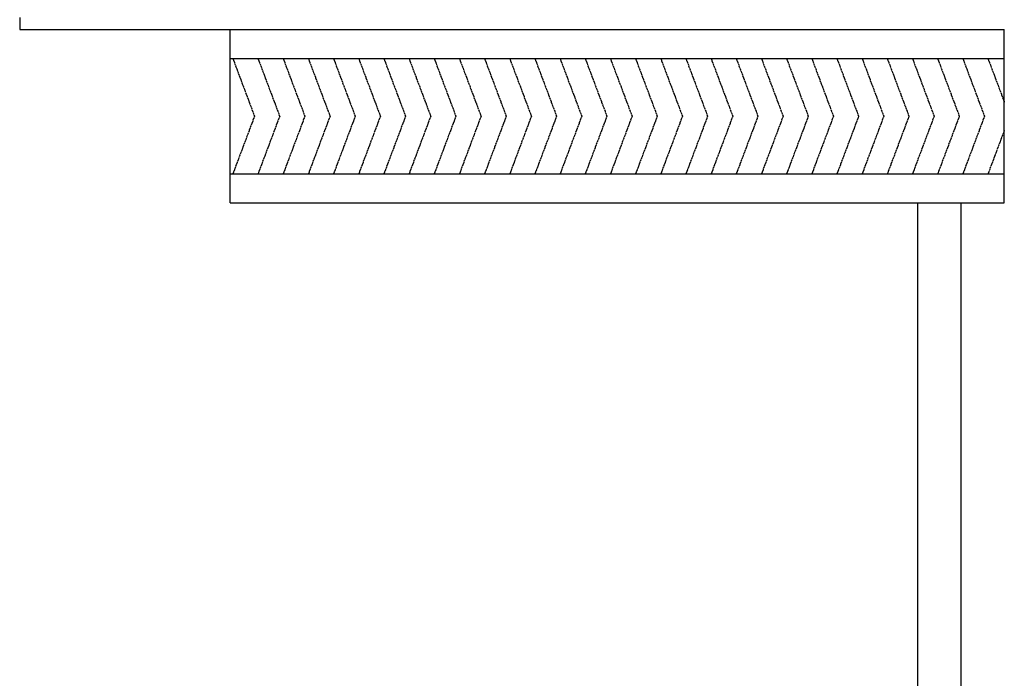
# Model space of a CAD drawing. Units: inches. Extents: x -233490 to 767799, y -449250 to 75842.
# Drawn here: x -21516 to -21089, y -441717 to -441432 of the extents above; entities that cross this region are included whole.
import ezdxf

# ---------------------------------------------------------------- set-up
doc = ezdxf.new("R2010")
doc.units = ezdxf.units.IN
doc.header["$MEASUREMENT"] = 0
doc.linetypes.add('CENTER2', pattern=[1.125, 0.75, -0.125, 0.125, -0.125])
doc.layers.add('BDIM150', color=15, linetype='Continuous')
doc.layers.add('BSPEC100', color=15, linetype='Continuous')

msp = doc.modelspace()

# ---------------------------------------------------------------- linework, layer by layer
at = {"color": 15, "linetype": 'Continuous'}
for p, q in [((-21089.24, -441511.01, 6593.93), (-21089.24, -441436.01, 6593.93)), ((-21424.45, -441448.51, 6593.93), (-21089.24, -441448.51, 6593.93))]:
    msp.add_line(p, q, dxfattribs=at)
at = {"layer": 'BDIM150', "color": 15, "linetype": 'Continuous'}
for p, q in [((-21515.56, -441430.76, 6593.93), (-21515.56, -441436.01, 6593.93)), ((-21515.56, -441436.01, 6593.93), (-21089.24, -441436.01, 6593.93)), ((-21424.45, -441511.01, 6593.93), (-21424.45, -441436.01, 6593.93)), ((-21424.45, -441511.01, 6593.93), (-21089.24, -441511.01, 6593.93)), ((-21126.73, -441732.91, 6593.93), (-21126.73, -441511.01, 6593.93)), ((-21107.98, -441732.91, 6593.93), (-21107.98, -441511.01, 6593.93))]:
    msp.add_line(p, q, dxfattribs=at)
at = {"layer": 'BDIM150', "color": 15, "linetype": 'CENTER2'}
for p, q in [((-21423.28, -441448.51, 6593.93), (-21413.89, -441473.51, 6593.93)), ((-21412.38, -441448.51, 6593.93), (-21402.99, -441473.51, 6593.93)), ((-21401.48, -441448.51, 6593.93), (-21392.09, -441473.51, 6593.93)), ((-21390.58, -441448.51, 6593.93), (-21381.19, -441473.51, 6593.93)), ((-21379.68, -441448.51, 6593.93), (-21370.29, -441473.51, 6593.93)), ((-21368.78, -441448.51, 6593.93), (-21359.39, -441473.51, 6593.93)), ((-21357.88, -441448.51, 6593.93), (-21348.49, -441473.51, 6593.93)), ((-21346.99, -441448.51, 6593.93), (-21337.6, -441473.51, 6593.93)), ((-21336.09, -441448.51, 6593.93), (-21326.7, -441473.51, 6593.93)), ((-21325.19, -441448.51, 6593.93), (-21315.8, -441473.51, 6593.93)), ((-21314.29, -441448.51, 6593.93), (-21304.9, -441473.51, 6593.93)), ((-21303.39, -441448.51, 6593.93), (-21294, -441473.51, 6593.93)), ((-21292.49, -441448.51, 6593.93), (-21283.1, -441473.51, 6593.93)), ((-21281.59, -441448.51, 6593.93), (-21272.2, -441473.51, 6593.93)), ((-21270.7, -441448.51, 6593.93), (-21261.31, -441473.51, 6593.93)), ((-21259.8, -441448.51, 6593.93), (-21250.41, -441473.51, 6593.93)), ((-21248.9, -441448.51, 6593.93), (-21239.51, -441473.51, 6593.93)), ((-21238, -441448.51, 6593.93), (-21228.61, -441473.51, 6593.93)), ((-21227.1, -441448.51, 6593.93), (-21217.71, -441473.51, 6593.93)), ((-21216.2, -441448.51, 6593.93), (-21206.81, -441473.51, 6593.93)), ((-21205.3, -441448.51, 6593.93), (-21195.91, -441473.51, 6593.93)), ((-21194.4, -441448.51, 6593.93), (-21185.01, -441473.51, 6593.93)), ((-21183.51, -441448.51, 6593.93), (-21174.12, -441473.51, 6593.93)), ((-21172.61, -441448.51, 6593.93), (-21163.22, -441473.51, 6593.93)), ((-21161.71, -441448.51, 6593.93), (-21152.32, -441473.51, 6593.93)), ((-21150.81, -441448.51, 6593.93), (-21141.42, -441473.51, 6593.93)), ((-21139.91, -441448.51, 6593.93), (-21130.52, -441473.51, 6593.93)), ((-21129.01, -441448.51, 6593.93), (-21119.62, -441473.51, 6593.93)), ((-21118.11, -441448.51, 6593.93), (-21108.72, -441473.51, 6593.93)), ((-21107.21, -441448.51, 6593.93), (-21097.82, -441473.51, 6593.93)), ((-21096.32, -441448.51, 6593.93), (-21089.24, -441467.35, 6593.93)), ((-21413.89, -441473.51, 6593.93), (-21423.28, -441498.51, 6593.93)), ((-21402.99, -441473.51, 6593.93), (-21412.38, -441498.51, 6593.93)), ((-21392.09, -441473.51, 6593.93), (-21401.48, -441498.51, 6593.93)), ((-21381.19, -441473.51, 6593.93), (-21390.58, -441498.51, 6593.93)), ((-21370.29, -441473.51, 6593.93), (-21379.68, -441498.51, 6593.93)), ((-21359.39, -441473.51, 6593.93), (-21368.78, -441498.51, 6593.93)), ((-21348.49, -441473.51, 6593.93), (-21357.88, -441498.51, 6593.93)), ((-21337.6, -441473.51, 6593.93), (-21346.99, -441498.51, 6593.93)), ((-21326.7, -441473.51, 6593.93), (-21336.09, -441498.51, 6593.93)), ((-21315.8, -441473.51, 6593.93), (-21325.19, -441498.51, 6593.93)), ((-21304.9, -441473.51, 6593.93), (-21314.29, -441498.51, 6593.93)), ((-21294, -441473.51, 6593.93), (-21303.39, -441498.51, 6593.93)), ((-21283.1, -441473.51, 6593.93), (-21292.49, -441498.51, 6593.93)), ((-21272.2, -441473.51, 6593.93), (-21281.59, -441498.51, 6593.93)), ((-21261.31, -441473.51, 6593.93), (-21270.7, -441498.51, 6593.93)), ((-21250.41, -441473.51, 6593.93), (-21259.8, -441498.51, 6593.93)), ((-21239.51, -441473.51, 6593.93), (-21248.9, -441498.51, 6593.93)), ((-21228.61, -441473.51, 6593.93), (-21238, -441498.51, 6593.93)), ((-21217.71, -441473.51, 6593.93), (-21227.1, -441498.51, 6593.93)), ((-21206.81, -441473.51, 6593.93), (-21216.2, -441498.51, 6593.93)), ((-21195.91, -441473.51, 6593.93), (-21205.3, -441498.51, 6593.93)), ((-21185.01, -441473.51, 6593.93), (-21194.4, -441498.51, 6593.93)), ((-21174.12, -441473.51, 6593.93), (-21183.51, -441498.51, 6593.93)), ((-21163.22, -441473.51, 6593.93), (-21172.61, -441498.51, 6593.93)), ((-21152.32, -441473.51, 6593.93), (-21161.71, -441498.51, 6593.93)), ((-21141.42, -441473.51, 6593.93), (-21150.81, -441498.51, 6593.93)), ((-21130.52, -441473.51, 6593.93), (-21139.91, -441498.51, 6593.93)), ((-21119.62, -441473.51, 6593.93), (-21129.01, -441498.51, 6593.93)), ((-21108.72, -441473.51, 6593.93), (-21118.11, -441498.51, 6593.93)), ((-21097.82, -441473.51, 6593.93), (-21107.21, -441498.51, 6593.93)), ((-21089.24, -441479.67, 6593.93), (-21096.32, -441498.51, 6593.93))]:
    msp.add_line(p, q, dxfattribs=at)
at = {"layer": 'BSPEC100', "color": 15, "ltscale": 5}
msp.add_line((-21424.45, -441498.51, 6593.93), (-21089.24, -441498.51, 6593.93), dxfattribs=at)

doc.saveas('drawing.dxf')
